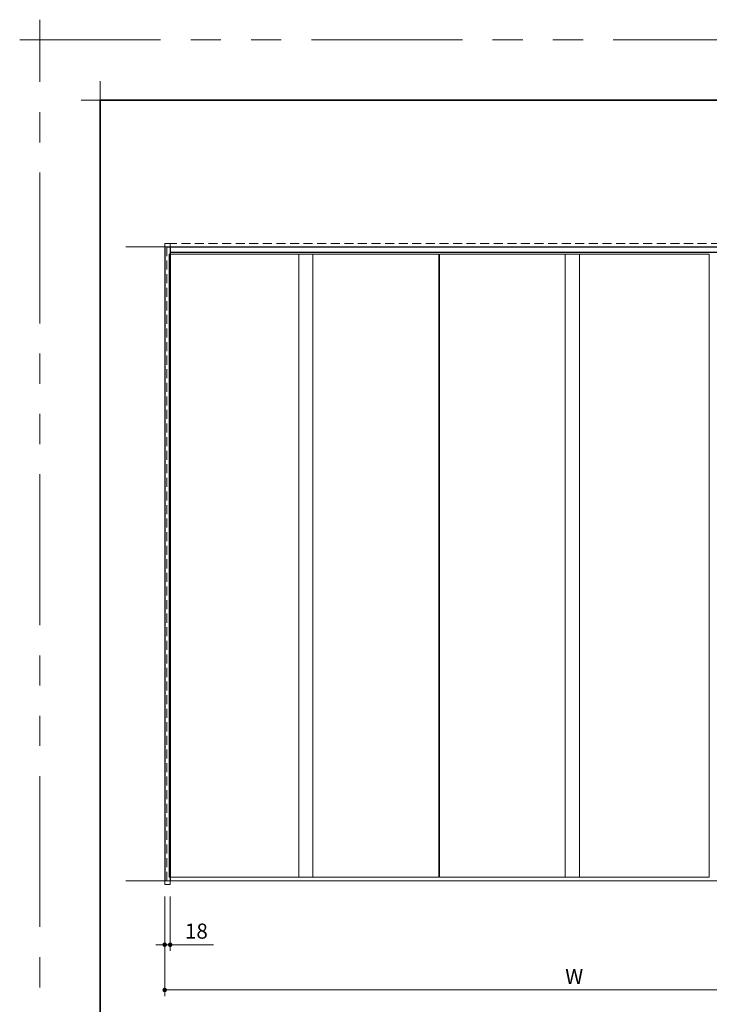
# Model space of a CAD drawing. Extents: x -60839 to -58226, y 2022 to 3236.
# Drawn here: x -60839 to -60382, y 2584 to 3236 of the extents above; entities that cross this region are included whole.
import ezdxf

# ---------------------------------------------------------------- set-up
doc = ezdxf.new("R2010")
doc.units = 0
doc.header["$LTSCALE"] = 80
doc.header["$MEASUREMENT"] = 0
doc.linetypes.add('HIDDEN', pattern=[0.375, 0.25, -0.125])
doc.linetypes.add('PHANTOM', pattern=[2.5, 1.25, -0.25, 0.25, -0.25, 0.25, -0.25])
doc.layers.get('0').update_dxf_attribs({"linetype": 'CONTINUOUS'})
doc.layers.get('DEFPOINTS').update_dxf_attribs({"linetype": 'CONTINUOUS'})
for name, color, linetype, lineweight in [('一般', 7, 'CONTINUOUS', 15), ('図面枠', 7, 'CONTINUOUS', 35), ('寸法線', 3, 'CONTINUOUS', 13), ('点線(水)', 4, 'HIDDEN', 9), ('線(水)', 4, 'CONTINUOUS', 9), ('線(白)', 7, 'CONTINUOUS', 30), ('線(黄)', 2, 'CONTINUOUS', 15)]:
    doc.layers.add(name, color=color, linetype=linetype, lineweight=lineweight)
doc.layers.add('陰線', color=4, linetype='PHANTOM', lineweight=9, plot=False)
doc.styles.add('sanwa1', font='romans.shx', dxfattribs={"height": 10, "bigfont": 'extfont2.shx'})
doc.dimstyles.new('sanwa1', dxfattribs={"dimscale": 0.05, "dimtxt": 10, "dimasz": 45, "dimexe": 20, "dimexo": 20, "dimgap": 30, "dimtad": 1, "dimdsep": 46, "dimtxsty": 'sanwa1', "dimblk1": 'DOT', "dimblk2": 'DOT', "dimsah": 1, "dimcen": 0.15, "dimclrd": 256, "dimclre": 256, "dimclrt": 256, "dimadec": 0, "dimazin": 0, "dimtfac": 1, "dimtix": 1, "dimtmove": 0, "dimatfit": 0, "dimldrblk": 'DOT', "dimfxl": 1, "dimtolj": 1, "dimtzin": 0, "dimlwd": 13, "dimlwe": 13, "dimarcsym": 1})

# ---------------------------------------------------------------- blocks, each defined once
blk = doc.blocks.new('_DOT')
at = {"color": 0, "linetype": 'ByBlock'}
blk.add_line((-0.5, 0), (-1, 0), dxfattribs=at)
at = {"color": 0, "linetype": 'ByBlock', "const_width": 0.5}
blk.add_lwpolyline([(-0.25, 0, 1), (0.25, 0, 1)], format="xyb", close=True, dxfattribs=at)
blk = doc.blocks.new('*D106')
at = {"layer": 'DEFPOINTS', "color": 0, "ltscale": 3, "transparency": 16777216}
for p in [(-60742.43, 2663.1), (-60199.83, 2663.1), (-60742.43, 2593.1)]:
    blk.add_point(p, dxfattribs=at)
at = {"layer": '寸法線', "ltscale": 3, "transparency": 16777216}
for p, q in [((-60742.43, 2655.1), (-60742.43, 2589.1)), ((-60199.83, 2655.1), (-60199.83, 2589.1)), ((-60202.83, 2593.1), (-60739.43, 2593.1))]:
    blk.add_line(p, q, dxfattribs=at)
at = {"layer": '寸法線', "ltscale": 3, "transparency": 16777216, "xscale": 3, "yscale": 3, "zscale": 3, "rotation": 180}
blk.add_blockref('_DOT', (-60742.43, 2593.1), dxfattribs=at)
at = {"layer": '寸法線', "ltscale": 3, "transparency": 16777216, "xscale": 3, "yscale": 3, "zscale": 3}
blk.add_blockref('_DOT', (-60199.83, 2593.1), dxfattribs=at)
at = {"layer": '寸法線', "ltscale": 3, "transparency": 16777216, "insert": (-60471.13, 2602.1), "char_height": 10, "attachment_point": 5, "style": 'sanwa1'}
blk.add_mtext('\\A1;W', dxfattribs=at)
blk = doc.blocks.new('*D107')
at = {"layer": 'DEFPOINTS', "color": 0, "ltscale": 3, "transparency": 16777216}
for p in [(-60742.43, 2663.1), (-60738.83, 2663.1), (-60742.43, 2623.1)]:
    blk.add_point(p, dxfattribs=at)
at = {"layer": '寸法線', "ltscale": 3, "transparency": 16777216}
for p, q in [((-60742.43, 2655.1), (-60742.43, 2619.1)), ((-60738.83, 2655.1), (-60738.83, 2619.1)), ((-60745.43, 2623.1), (-60748.43, 2623.1)), ((-60742.43, 2623.1), (-60738.83, 2623.1)), ((-60735.83, 2623.1), (-60710.06, 2623.1))]:
    blk.add_line(p, q, dxfattribs=at)
at = {"layer": '寸法線', "ltscale": 3, "transparency": 16777216, "xscale": 3, "yscale": 3, "zscale": 3}
blk.add_blockref('_DOT', (-60742.43, 2623.1), dxfattribs=at)
at = {"layer": '寸法線', "ltscale": 3, "transparency": 16777216, "xscale": 3, "yscale": 3, "zscale": 3, "rotation": 180}
blk.add_blockref('_DOT', (-60738.83, 2623.1), dxfattribs=at)
at = {"layer": '寸法線', "ltscale": 3, "transparency": 16777216, "insert": (-60721.44, 2632.1), "char_height": 10, "attachment_point": 5, "style": 'sanwa1'}
blk.add_mtext('\\A1;18', dxfattribs=at)
blk = doc.blocks.new('グループ-13-1')
at = {"layer": '一般', "color": 7, "linetype": 'Continuous', "lineweight": 5}
for p, q in [((12408.3, -2805.9), (12408.3, -2673.1)), ((12341.9, -2739.5), (12474.7, -2739.5))]:
    blk.add_line(p, q, dxfattribs=at)

msp = doc.modelspace()

# ---------------------------------------------------------------- linework, layer by layer
at = {"layer": 'DEFPOINTS', "linetype": 'Continuous', "lineweight": 5}
for p, q in [((-60785.2415, 3170.3958), (-60785.2415, 3195.2955)), ((-60797.6913, 3182.8457), (-60772.7916, 3182.8457))]:
    msp.add_line(p, q, dxfattribs=at)
at = {"layer": '図面枠'}
for p, q in [((-59185.2415, 3182.8457), (-60785.2415, 3182.8457)), ((-60785.2415, 3182.8457), (-60785.2415, 2074.8457))]:
    msp.add_line(p, q, dxfattribs=at)
at = {"layer": '寸法線', "ltscale": 3}
for p, q in [((-60653.6252, 2667.9), (-60653.6252, 3080.7)), ((-60644.2252, 3080.7), (-60644.2252, 2667.9)), ((-60560.8252, 3080.7), (-60560.8252, 2667.9)), ((-60560.4252, 2667.9), (-60560.4252, 3080.7)), ((-60477.0252, 2667.9), (-60477.0252, 3080.7)), ((-60467.6252, 3080.7), (-60467.6252, 2667.9)), ((-60381.8252, 3080.7), (-60381.8252, 2667.9))]:
    msp.add_line(p, q, dxfattribs=at)
at = {"layer": '点線(水)', "ltscale": 0.3}
for p, q in [((-60742.4252, 3085.5), (-60742.4252, 3087.9)), ((-60742.4252, 3087.9), (-60738.8252, 3087.9)), ((-60738.8252, 3085.5), (-60738.8252, 3087.9)), ((-60203.4252, 3087.9), (-60738.8252, 3087.9)), ((-60741.0252, 3085.5), (-60741.0252, 2663.1)), ((-60742.4252, 2663.1), (-60742.4252, 2665.5)), ((-60742.4252, 2663.1), (-60738.8252, 2663.1)), ((-60738.8252, 2663.1), (-60738.8252, 2665.5))]:
    msp.add_line(p, q, dxfattribs=at)
at = {"layer": '線(水)', "ltscale": 3}
for p, q in [((-60739.4252, 2667.9), (-60739.4252, 3080.7)), ((-60560.8252, 3080.7), (-60739.4252, 3080.7)), ((-60381.8252, 3080.7), (-60560.4252, 3080.7)), ((-60739.4252, 2667.9), (-60560.8252, 2667.9)), ((-60560.4252, 2667.9), (-60381.8252, 2667.9))]:
    msp.add_line(p, q, dxfattribs=at)
at = {"layer": '線(白)', "ltscale": 3}
for p, q in [((-60742.4252, 3085.5), (-60742.4252, 2665.5)), ((-60738.8252, 3085.5), (-60738.8252, 2665.5)), ((-60203.4252, 3081.9), (-60738.8252, 3081.9))]:
    msp.add_line(p, q, dxfattribs=at)
at = {"layer": '線(白)'}
msp.add_line((-60741.0252, 3085.5), (-60201.2252, 3085.5), dxfattribs=at)
at = {"layer": '線(黄)', "ltscale": 3}
for p, q in [((-60768.1916, 3085.5), (-59999.7201, 3085.5)), ((-60768.1916, 2665.5), (-59982.4701, 2665.5))]:
    msp.add_line(p, q, dxfattribs=at)
at = {"layer": '陰線'}
for p in [(-59145.2415, 3222.8457), (-60825.2415, 2034.8457)]:
    msp.add_line(p, (-60825.2415, 3222.8457), dxfattribs=at)

# ---------------------------------------------------------------- block references
at = {"layer": '陰線', "color": 7, "xscale": 0.2, "yscale": 0.2, "zscale": 0.2}
msp.add_blockref('グループ-13-1', (-63306.9065, 3770.7457), dxfattribs=at)

# ---------------------------------------------------------------- dimensions: what is measured, and where the dimension line sits
at = {"layer": '寸法線', "ltscale": 3}
dim = msp.add_linear_dim(base=(-60742.4252, 2623.1), p1=(-60738.8252, 2663.1), p2=(-60742.4252, 2663.1), dimstyle='sanwa1', override={"dimscale": 1, "dimtxt": 8, "dimasz": 3, "dimexe": 4, "dimexo": 8, "dimgap": 4, "dimjust": 1, "dimlfac": 5, "dimtix": 0, "dimlwd": 65535, "dimlwe": 65535}, dxfattribs=at)
dim.commit()
dim.dimension.update_dxf_attribs({"geometry": '*D107', "text_midpoint": (-60721.4442, 2632.1)})
dim = msp.add_linear_dim(base=(-60742.4252, 2593.1), p1=(-60199.8252, 2663.1), p2=(-60742.4252, 2663.1), text='W', dimstyle='sanwa1', override={"dimscale": 1, "dimtxt": 8, "dimasz": 3, "dimexe": 4, "dimexo": 8, "dimgap": 4, "dimlwd": 65535, "dimlwe": 65535}, dxfattribs=at)
dim.commit()
dim.dimension.update_dxf_attribs({"geometry": '*D106', "text_midpoint": (-60471.1252, 2602.1)})

doc.saveas('drawing.dxf')
